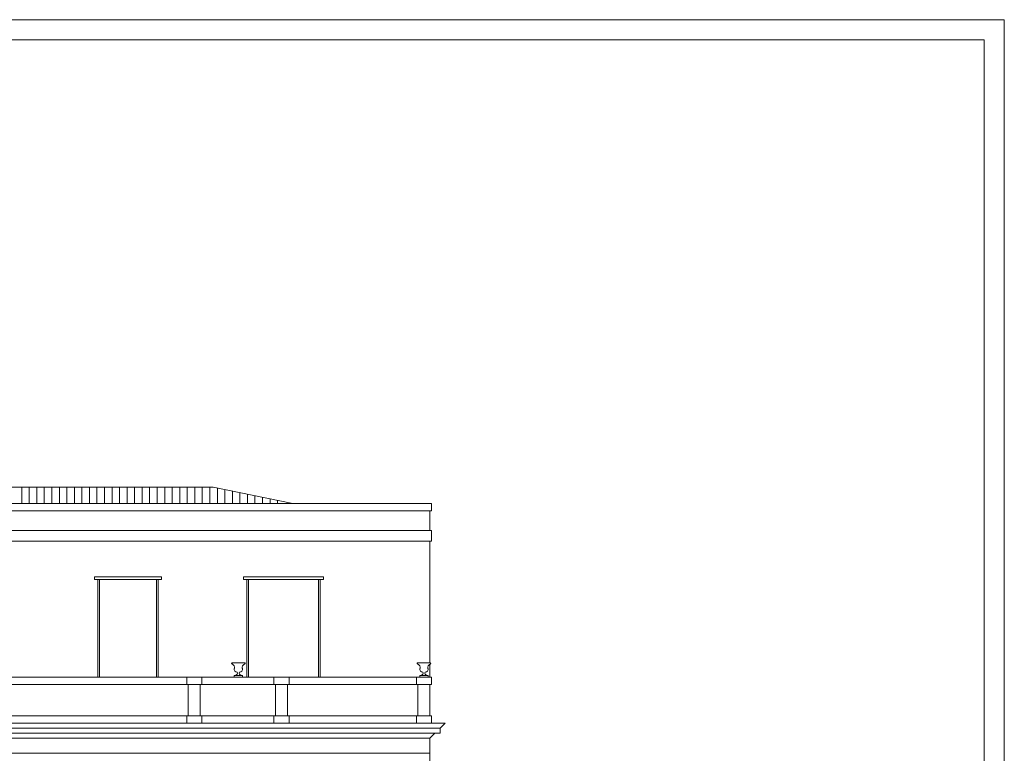
# Model space of a CAD drawing. Units: centimetres. Extents: x 292.6 to 355.6, y 82.2 to 111.9.
# Drawn here: x 336 to 355.6, y 97.2 to 111.9 of the extents above; entities that cross this region are included whole.
import ezdxf

# ---------------------------------------------------------------- set-up
doc = ezdxf.new("R2010")
doc.units = ezdxf.units.CM
doc.header["$MEASUREMENT"] = 0
doc.layers.get('0').update_dxf_attribs({"linetype": 'CONTINUOUS', "lineweight": 15})
doc.layers.add('MODANATURE', color=252, linetype='CONTINUOUS', lineweight=5)
doc.layers.add('PROIEZIONI', color=7, linetype='CONTINUOUS', lineweight=18)

msp = doc.modelspace()

# ---------------------------------------------------------------- linework, layer by layer
for p in [(313.631, 111.873), (355.631, 82.173)]:
    msp.add_line(p, (355.631, 111.873))
at = {"color": 4}
for p in [(314.031, 111.473), (355.231, 82.573)]:
    msp.add_line(p, (355.231, 111.473), dxfattribs=at)
at = {"layer": 'MODANATURE', "ltscale": 10000}
for p, q in [((339.856, 102.547), (329.407, 102.547)), ((336.042, 102.547), (336.042, 102.224)), ((336.192, 102.547), (336.192, 102.224)), ((336.342, 102.547), (336.342, 102.224)), ((336.492, 102.547), (336.492, 102.224)), ((336.642, 102.547), (336.642, 102.224)), ((336.792, 102.547), (336.792, 102.224)), ((336.942, 102.547), (336.942, 102.224)), ((337.092, 102.547), (337.092, 102.224)), ((337.242, 102.547), (337.242, 102.224)), ((337.392, 102.547), (337.392, 102.224)), ((337.542, 102.547), (337.542, 102.224)), ((337.692, 102.547), (337.692, 102.224)), ((337.842, 102.547), (337.842, 102.224)), ((337.992, 102.547), (337.992, 102.224)), ((338.142, 102.547), (338.142, 102.224)), ((338.292, 102.547), (338.292, 102.224)), ((338.442, 102.547), (338.442, 102.224)), ((338.592, 102.547), (338.592, 102.224)), ((338.742, 102.547), (338.742, 102.224)), ((338.892, 102.547), (338.892, 102.224)), ((339.042, 102.547), (339.042, 102.224)), ((339.192, 102.547), (339.192, 102.224)), ((339.342, 102.547), (339.342, 102.224)), ((339.492, 102.547), (339.492, 102.224)), ((339.642, 102.547), (339.642, 102.224)), ((339.792, 102.547), (339.792, 102.224)), ((341.447, 102.224), (339.856, 102.547)), ((339.942, 102.529), (339.942, 102.224)), ((340.092, 102.499), (340.092, 102.224)), ((340.242, 102.468), (340.242, 102.224)), ((340.392, 102.438), (340.392, 102.224)), ((340.542, 102.408), (340.542, 102.224)), ((340.692, 102.377), (340.692, 102.224)), ((340.842, 102.347), (340.842, 102.224)), ((340.992, 102.316), (340.992, 102.224)), ((341.142, 102.286), (341.142, 102.224)), ((344.181, 102.074), (325.081, 102.074)), ((325.081, 101.684), (344.181, 101.684)), ((325.081, 101.474), (344.181, 101.474)), ((337.491, 100.759), (338.831, 100.759)), ((337.491, 100.709), (337.491, 100.759)), ((337.491, 100.709), (337.591, 100.709)), ((337.561, 98.759), (337.561, 100.709)), ((338.731, 100.709), (338.831, 100.709)), ((338.761, 98.759), (338.761, 100.709)), ((338.831, 100.709), (338.831, 100.759)), ((340.461, 100.759), (342.061, 100.759)), ((340.461, 100.709), (340.461, 100.759)), ((340.461, 100.709), (340.561, 100.709)), ((340.531, 98.759), (340.531, 100.709)), ((341.961, 100.709), (342.061, 100.709)), ((341.991, 98.759), (341.991, 100.709)), ((342.061, 100.709), (342.061, 100.759)), ((339.331, 98.609), (339.331, 98.759)), ((339.631, 98.609), (339.631, 98.759)), ((341.071, 98.609), (341.071, 98.759)), ((341.371, 98.609), (341.371, 98.759)), ((343.911, 98.609), (343.911, 98.759)), ((325.081, 98.609), (344.181, 98.609)), ((339.361, 98.609), (339.361, 97.989)), ((339.601, 98.609), (339.601, 97.989)), ((341.101, 98.609), (341.101, 97.989)), ((341.341, 98.609), (341.341, 97.989)), ((343.941, 98.609), (343.941, 97.989)), ((325.081, 97.989), (344.181, 97.989)), ((339.331, 97.839), (339.331, 97.989)), ((339.361, 97.989), (339.601, 97.989)), ((339.631, 97.839), (339.631, 97.989)), ((341.071, 97.839), (341.071, 97.989)), ((341.371, 97.839), (341.371, 97.989)), ((343.911, 97.839), (343.911, 97.989)), ((325.051, 97.839), (344.211, 97.839)), ((324.881, 97.739), (344.381, 97.739)), ((324.981, 97.639), (344.281, 97.639)), ((325.081, 97.539), (344.181, 97.539)), ((325.081, 97.239), (344.181, 97.239))]:
    msp.add_line(p, q, dxfattribs=at)
at = {"layer": 'PROIEZIONI'}
for p, q in [((344.211, 102.224), (325.051, 102.224)), ((344.211, 102.074), (344.211, 102.224)), ((344.181, 101.684), (344.181, 102.074)), ((344.181, 102.074), (344.211, 102.074)), ((344.181, 101.684), (344.211, 101.684)), ((344.211, 101.474), (344.211, 101.684)), ((344.181, 99.042), (344.181, 101.474)), ((344.181, 101.474), (344.211, 101.474)), ((337.591, 98.759), (337.591, 100.709)), ((337.591, 100.709), (338.731, 100.709)), ((338.731, 98.759), (338.731, 100.709)), ((340.561, 98.759), (340.561, 100.709)), ((340.561, 100.709), (341.961, 100.709)), ((341.961, 98.759), (341.961, 100.709)), ((340.232, 99.042), (340.491, 99.042)), ((343.932, 99.042), (344.191, 99.042)), ((344.181, 98.759), (344.181, 99.019)), ((325.051, 98.759), (344.211, 98.759)), ((340.276, 98.929), (340.287, 98.929)), ((340.279, 98.789), (340.444, 98.789)), ((340.279, 98.759), (340.279, 98.789)), ((340.306, 98.799), (340.306, 98.789)), ((340.417, 98.799), (340.417, 98.789)), ((340.447, 98.929), (340.435, 98.929)), ((340.444, 98.759), (340.444, 98.789)), ((343.976, 98.929), (343.987, 98.929)), ((343.979, 98.789), (344.144, 98.789)), ((343.979, 98.759), (343.979, 98.789)), ((344.006, 98.799), (344.006, 98.789)), ((344.117, 98.799), (344.117, 98.789)), ((344.147, 98.929), (344.135, 98.929)), ((344.144, 98.759), (344.144, 98.789)), ((344.211, 98.609), (344.211, 98.759)), ((344.181, 97.989), (344.181, 98.609)), ((344.181, 98.609), (344.211, 98.609)), ((344.181, 97.989), (344.211, 97.989)), ((344.211, 97.839), (344.211, 97.989)), ((344.211, 97.839), (344.481, 97.839)), ((344.481, 97.839), (344.381, 97.739)), ((344.281, 97.639), (344.181, 97.539)), ((344.281, 97.639), (344.381, 97.639)), ((344.381, 97.739), (344.381, 97.639)), ((344.181, 93.619), (344.181, 97.539))]:
    msp.add_line(p, q, dxfattribs=at)
for centre, radius, start, end in [((340.238, 99.032), 0.0114, 125.1077, 249.0681), ((340.204, 98.943), 0.0844, 350.4222, 69.0362), ((340.519, 98.943), 0.0844, 110.9638, 189.5778), ((340.484, 99.032), 0.0114, 290.9319, 54.8923), ((343.938, 99.032), 0.0114, 125.1077, 249.0681), ((343.904, 98.943), 0.0844, 350.4222, 69.0362), ((344.219, 98.943), 0.0844, 110.9638, 189.5778), ((344.184, 99.032), 0.0114, 290.9319, 54.8923), ((340.341, 98.922), 0.0656, 173.6708, 267.8489), ((340.306, 98.837), 0.0379, 269.4583, 30.457), ((340.417, 98.837), 0.0379, 149.543, 270.5417), ((340.381, 98.922), 0.0656, 272.1511, 6.3292), ((344.041, 98.922), 0.0656, 173.6708, 267.8489), ((344.006, 98.837), 0.0379, 269.4583, 30.457), ((344.117, 98.837), 0.0379, 149.543, 270.5417), ((344.081, 98.922), 0.0656, 272.1511, 6.3292)]:
    msp.add_arc(centre, radius, start, end, dxfattribs=at)

doc.saveas('drawing.dxf')
